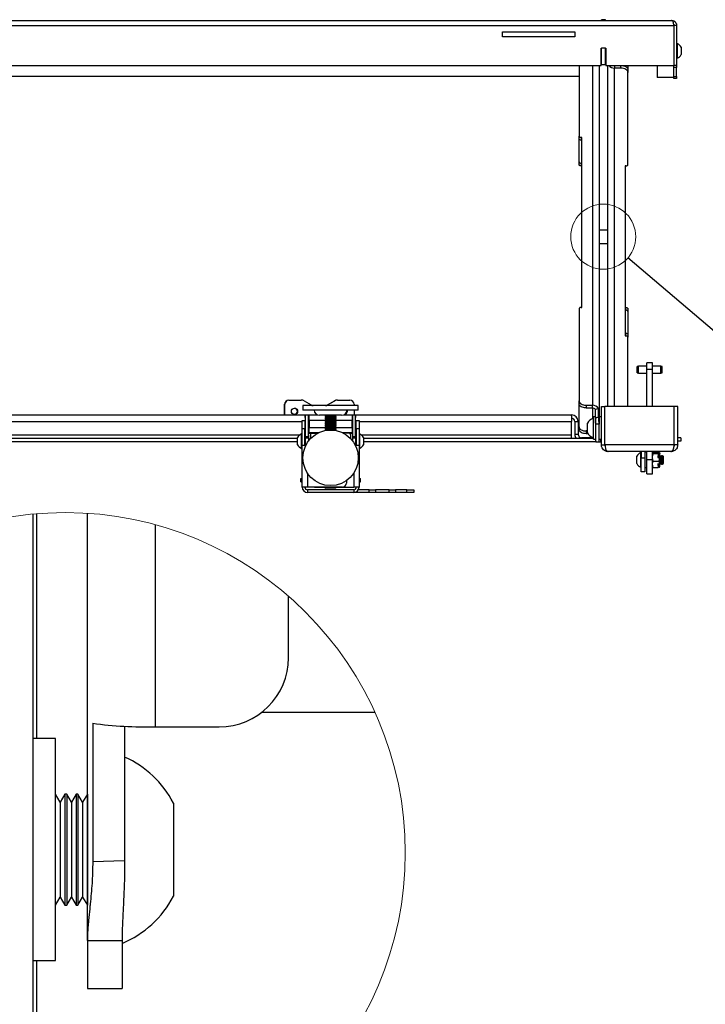
# Model space of a CAD drawing. Units: millimetres. Extents: x 5 to 292, y 5 to 205.
# Drawn here: x 54 to 103, y 45 to 116 of the extents above; entities that cross this region are included whole.
import ezdxf

# ---------------------------------------------------------------- set-up
doc = ezdxf.new("R2010")
doc.units = ezdxf.units.MM
doc.dimstyles.new('SLDDIMSTYLE2', dxfattribs={"dimtxt": 0.18, "dimasz": 3, "dimexe": 0, "dimexo": 0.0625, "dimgap": 0, "dimtad": 0, "dimtih": 1, "dimtoh": 1, "dimdec": 0, "dimrnd": 1e-09, "dimzin": 0, "dimdsep": 46, "dimtxsty": 'Standard', "dimblk1": 'NONE', "dimblk2": 'NONE', "dimsah": 1, "dimcen": 0.09, "dimadec": 0, "dimazin": 0, "dimtfac": 3, "dimtdec": 0, "dimtofl": 0, "dimtmove": 0, "dimatfit": 3, "dimldrblk": 'NONE', "dimfxl": 1, "dimfrac": 2, "dimtolj": 1, "dimtzin": 0, "dimarcsym": 0})

# ---------------------------------------------------------------- blocks, each defined once
blk = doc.blocks.new('_None')

msp = doc.modelspace()

# ---------------------------------------------------------------- linework, layer by layer
at = {"color": 7, "linetype": 'Continuous', "lineweight": 25}
for p, q in [((21.477, 115.856), (100.617, 115.856)), ((95.872, 115.906), (95.572, 115.906)), ((95.572, 115.856), (95.572, 115.906)), ((95.872, 115.856), (95.872, 115.906)), ((21.304, 115.476), (100.79, 115.476)), ((88.447, 114.681), (88.447, 115.031)), ((88.447, 115.031), (93.647, 115.031)), ((93.647, 115.031), (93.647, 114.681)), ((100.79, 115.476), (100.79, 112.606)), ((100.797, 115.581), (100.797, 115.476)), ((100.997, 115.476), (100.797, 115.476)), ((100.797, 115.476), (100.797, 112.606)), ((100.997, 115.476), (100.997, 112.606)), ((93.647, 114.681), (88.447, 114.681)), ((95.547, 113.856), (95.572, 113.856)), ((95.547, 112.606), (95.547, 113.856)), ((95.572, 112.656), (95.572, 113.856)), ((95.872, 113.856), (95.572, 113.856)), ((95.872, 112.656), (95.872, 113.856)), ((95.872, 113.856), (95.897, 113.856)), ((95.897, 113.856), (95.897, 112.606)), ((101.035, 114.181), (100.997, 114.181)), ((101.035, 114.181), (101.035, 113.131)), ((101.327, 113.918), (101.327, 113.393)), ((95.547, 113.364), (95.572, 113.356)), ((95.547, 113.272), (95.572, 113.272)), ((95.872, 113.256), (95.897, 113.256)), ((100.997, 113.131), (101.035, 113.131)), ((26.547, 112.606), (95.547, 112.606)), ((93.962, 112.606), (93.962, 107.516)), ((95.412, 112.606), (95.412, 86.763)), ((95.872, 112.656), (95.572, 112.656)), ((95.897, 112.606), (100.79, 112.606)), ((96.032, 88.032), (96.032, 112.606)), ((96.982, 112.416), (96.522, 112.416)), ((97.482, 112.606), (97.482, 112.307)), ((97.482, 112.307), (97.482, 112.109)), ((99.597, 112.606), (99.597, 111.731)), ((100.997, 112.606), (100.797, 112.606)), ((100.797, 112.459), (100.797, 112.606)), ((100.997, 112.459), (100.797, 112.459)), ((100.797, 111.802), (100.797, 112.459)), ((100.997, 112.606), (100.997, 112.459)), ((100.997, 111.802), (100.997, 112.459)), ((28.362, 111.83), (93.962, 111.83)), ((97.482, 105.461), (97.482, 112.109)), ((100.797, 111.731), (99.597, 111.731)), ((100.797, 111.802), (100.997, 111.802)), ((100.797, 111.656), (100.797, 111.802)), ((100.997, 111.656), (100.797, 111.656)), ((100.997, 111.802), (100.997, 111.656)), ((93.962, 107.318), (93.962, 107.516)), ((93.962, 105.659), (93.962, 107.318)), ((94.162, 107.424), (94.112, 107.424)), ((94.112, 107.424), (94.112, 107.226)), ((94.112, 107.226), (94.162, 107.226)), ((94.162, 95.169), (94.162, 107.424)), ((93.962, 105.461), (93.962, 105.659)), ((94.162, 105.567), (94.112, 105.567)), ((94.112, 105.567), (94.112, 105.369)), ((94.162, 105.369), (94.112, 105.369)), ((97.332, 105.369), (97.282, 105.369)), ((97.282, 105.369), (97.282, 93.114)), ((96.032, 100.749), (95.412, 100.749)), ((95.412, 99.789), (96.032, 99.789)), ((94.112, 95.169), (94.162, 95.169)), ((97.282, 95.169), (97.332, 95.169)), ((97.332, 94.971), (97.332, 95.169)), ((93.962, 95.077), (93.962, 88.428)), ((97.282, 94.971), (97.332, 94.971)), ((97.482, 95.077), (97.482, 94.879)), ((97.482, 94.879), (97.482, 93.22)), ((97.332, 93.312), (97.282, 93.312)), ((97.282, 93.114), (97.332, 93.114)), ((97.332, 93.114), (97.332, 93.312)), ((97.482, 93.22), (97.482, 93.022)), ((97.482, 88.032), (97.482, 93.022)), ((98.247, 90.932), (98.157, 90.907)), ((98.157, 90.457), (98.157, 90.907)), ((98.857, 90.932), (98.247, 90.932)), ((98.247, 90.432), (98.247, 90.932)), ((99.257, 91.183), (98.857, 91.183)), ((98.857, 90.689), (98.857, 91.183)), ((99.257, 90.689), (99.257, 91.183)), ((99.867, 90.932), (99.257, 90.932)), ((99.957, 90.907), (99.867, 90.932)), ((99.867, 90.432), (99.867, 90.932)), ((99.957, 90.457), (99.957, 90.907)), ((98.157, 90.457), (98.247, 90.432)), ((98.247, 90.432), (98.857, 90.432)), ((99.257, 90.689), (98.857, 90.689)), ((98.857, 88.032), (98.857, 90.689)), ((99.257, 88.032), (99.257, 90.689)), ((99.257, 90.432), (99.867, 90.432)), ((99.867, 90.432), (99.957, 90.457)), ((72.747, 88.189), (72.737, 88.189)), ((72.737, 87.432), (72.737, 88.189)), ((72.747, 87.432), (72.747, 88.189)), ((73.036, 88.489), (73.046, 88.489)), ((73.046, 88.489), (73.939, 88.489)), ((74.047, 88.092), (74.047, 87.767)), ((77.227, 88.092), (74.047, 88.092)), ((74.137, 88.436), (74.652, 88.142)), ((75.825, 88.142), (76.34, 88.436)), ((75.825, 88.142), (75.835, 88.142)), ((75.835, 88.142), (76.35, 88.436)), ((76.35, 88.436), (76.34, 88.436)), ((76.538, 88.489), (76.548, 88.489)), ((76.548, 88.489), (77.441, 88.489)), ((78.047, 88.092), (77.227, 88.092)), ((77.741, 88.189), (77.741, 88.092)), ((78.047, 87.767), (78.047, 88.092)), ((93.962, 88.231), (93.962, 88.428)), ((93.962, 86.571), (93.962, 88.231)), ((94.462, 88.122), (94.922, 88.122)), ((94.462, 88.122), (94.462, 87.924)), ((94.922, 87.924), (94.922, 88.122)), ((95.572, 85.272), (95.572, 88.032)), ((95.572, 88.032), (95.822, 88.032)), ((95.822, 85.272), (95.822, 88.032)), ((95.829, 85.272), (95.829, 88.032)), ((100.815, 88.032), (95.829, 88.032)), ((100.815, 85.272), (100.815, 88.032)), ((101.072, 88.032), (100.822, 88.032)), ((100.822, 85.272), (100.822, 88.032)), ((101.072, 85.272), (101.072, 88.032)), ((47.867, 87.432), (74.227, 87.432)), ((77.227, 87.767), (74.047, 87.767)), ((74.227, 87.232), (74.227, 87.432)), ((74.227, 87.432), (74.247, 87.432)), ((74.247, 87.432), (74.447, 87.432)), ((74.247, 87.416), (74.247, 87.432)), ((74.447, 87.416), (74.247, 87.416)), ((74.247, 85.861), (74.247, 87.416)), ((74.447, 87.432), (74.497, 87.432)), ((74.447, 87.432), (74.447, 87.416)), ((74.447, 85.861), (74.447, 87.416)), ((74.497, 87.432), (75.097, 87.432)), ((74.497, 87.052), (74.497, 87.432)), ((76.847, 87.402), (75.247, 87.402)), ((75.647, 87.402), (75.647, 87.39)), ((75.647, 87.39), (75.716, 87.342)), ((76.283, 87.39), (75.647, 87.39)), ((75.716, 87.342), (75.647, 87.294)), ((75.647, 87.294), (75.647, 87.265)), ((76.283, 87.294), (75.647, 87.294)), ((76.243, 87.342), (75.716, 87.342)), ((76.378, 87.342), (76.243, 87.342)), ((76.447, 87.39), (76.283, 87.39)), ((76.447, 87.294), (76.283, 87.294)), ((76.378, 87.342), (76.447, 87.39)), ((76.447, 87.294), (76.378, 87.342)), ((76.447, 87.39), (76.447, 87.402)), ((76.447, 87.265), (76.447, 87.294)), ((76.997, 87.432), (77.597, 87.432)), ((78.047, 87.767), (77.227, 87.767)), ((77.597, 87.432), (77.597, 87.052)), ((77.597, 87.432), (77.647, 87.432)), ((77.647, 87.432), (77.847, 87.432)), ((77.647, 87.416), (77.647, 87.432)), ((77.847, 87.416), (77.647, 87.416)), ((77.647, 85.861), (77.647, 87.416)), ((77.741, 87.767), (77.741, 87.432)), ((77.847, 87.432), (77.867, 87.432)), ((77.847, 87.432), (77.847, 87.416)), ((77.847, 85.861), (77.847, 87.416)), ((77.867, 87.432), (93.407, 87.432)), ((77.867, 87.232), (77.867, 87.432)), ((93.407, 87.369), (93.407, 87.432)), ((93.407, 87.369), (93.407, 86.942)), ((94.462, 87.924), (94.922, 87.924)), ((95.143, 87.282), (95.002, 87.282)), ((95.002, 85.682), (95.002, 87.282)), ((95.374, 87.885), (95.143, 87.808)), ((95.143, 87.196), (95.143, 87.808)), ((95.162, 86.767), (95.162, 87.282)), ((95.374, 87.272), (95.374, 87.885)), ((95.572, 87.282), (95.412, 87.282)), ((95.829, 87.282), (95.822, 87.282)), ((73.997, 87.032), (74.197, 87.032)), ((73.997, 86.414), (73.997, 87.032)), ((74.197, 87.032), (74.197, 86.414)), ((74.227, 87.232), (74.247, 87.232)), ((74.447, 87.232), (74.497, 87.232)), ((74.497, 87.052), (74.497, 86.512)), ((75.647, 87.265), (75.716, 87.217)), ((76.283, 87.265), (75.647, 87.265)), ((75.716, 87.217), (75.647, 87.169)), ((75.647, 87.169), (75.647, 87.14)), ((76.283, 87.169), (75.647, 87.169)), ((75.647, 87.14), (75.716, 87.092)), ((76.283, 87.14), (75.647, 87.14)), ((75.716, 87.092), (75.647, 87.044)), ((75.647, 87.044), (75.647, 87.015)), ((76.283, 87.044), (75.647, 87.044)), ((75.647, 87.015), (75.716, 86.967)), ((76.283, 87.015), (75.647, 87.015)), ((75.716, 86.967), (75.647, 86.919)), ((75.647, 86.919), (75.647, 86.89)), ((76.283, 86.919), (75.647, 86.919)), ((75.647, 86.89), (75.716, 86.842)), ((76.283, 86.89), (75.647, 86.89)), ((75.716, 86.842), (75.647, 86.794)), ((75.647, 86.794), (75.647, 86.765)), ((76.283, 86.794), (75.647, 86.794)), ((75.647, 86.765), (75.716, 86.717)), ((76.283, 86.765), (75.647, 86.765)), ((75.716, 86.717), (75.647, 86.669)), ((75.647, 86.669), (75.647, 86.64)), ((76.283, 86.669), (75.647, 86.669)), ((75.647, 86.64), (75.716, 86.592)), ((76.283, 86.64), (75.647, 86.64)), ((75.716, 86.592), (75.647, 86.544)), ((76.243, 87.217), (75.716, 87.217)), ((76.243, 87.092), (75.716, 87.092)), ((76.243, 86.967), (75.716, 86.967)), ((76.243, 86.842), (75.716, 86.842)), ((76.243, 86.717), (75.716, 86.717)), ((76.243, 86.592), (75.716, 86.592)), ((76.378, 87.217), (76.243, 87.217)), ((76.378, 87.092), (76.243, 87.092)), ((76.378, 86.967), (76.243, 86.967)), ((76.378, 86.842), (76.243, 86.842)), ((76.378, 86.717), (76.243, 86.717)), ((76.378, 86.592), (76.243, 86.592)), ((76.447, 87.265), (76.283, 87.265)), ((76.447, 87.169), (76.283, 87.169)), ((76.447, 87.14), (76.283, 87.14)), ((76.447, 87.044), (76.283, 87.044)), ((76.447, 87.015), (76.283, 87.015)), ((76.447, 86.919), (76.283, 86.919)), ((76.447, 86.89), (76.283, 86.89)), ((76.447, 86.794), (76.283, 86.794)), ((76.447, 86.765), (76.283, 86.765)), ((76.447, 86.669), (76.283, 86.669)), ((76.447, 86.64), (76.283, 86.64)), ((76.378, 87.217), (76.447, 87.265)), ((76.447, 87.169), (76.378, 87.217)), ((76.378, 87.092), (76.447, 87.14)), ((76.447, 87.044), (76.378, 87.092)), ((76.378, 86.967), (76.447, 87.015)), ((76.447, 86.919), (76.378, 86.967)), ((76.378, 86.842), (76.447, 86.89)), ((76.447, 86.794), (76.378, 86.842)), ((76.378, 86.717), (76.447, 86.765)), ((76.447, 86.669), (76.378, 86.717)), ((76.378, 86.592), (76.447, 86.64)), ((76.447, 86.544), (76.378, 86.592)), ((76.447, 87.14), (76.447, 87.169)), ((76.447, 87.015), (76.447, 87.044)), ((76.447, 86.89), (76.447, 86.919)), ((76.447, 86.765), (76.447, 86.794)), ((76.447, 86.64), (76.447, 86.669)), ((77.597, 87.232), (77.647, 87.232)), ((77.597, 86.512), (77.597, 87.052)), ((77.847, 87.232), (77.867, 87.232)), ((77.897, 87.032), (78.097, 87.032)), ((77.897, 86.414), (77.897, 87.032)), ((78.097, 87.032), (78.097, 86.414)), ((93.407, 85.972), (93.407, 86.942)), ((93.647, 86.942), (93.897, 86.942)), ((93.647, 86.942), (93.647, 86.022)), ((93.897, 86.942), (93.897, 86.022)), ((93.962, 86.374), (93.962, 86.571)), ((94.562, 86.146), (94.562, 86.818)), ((95.374, 87.272), (95.143, 87.196)), ((95.182, 86.882), (95.162, 86.882)), ((95.162, 85.482), (95.162, 86.763)), ((95.412, 86.763), (95.162, 86.763)), ((95.412, 85.482), (95.412, 86.763)), ((73.997, 86.057), (73.959, 86.057)), ((73.959, 85.007), (73.959, 86.057)), ((74.197, 86.414), (73.997, 86.414)), ((73.997, 85.232), (73.997, 86.414)), ((74.197, 85.232), (74.197, 86.414)), ((74.227, 86.332), (74.227, 86.132)), ((74.247, 86.332), (74.227, 86.332)), ((74.247, 86.132), (74.227, 86.132)), ((74.247, 85.861), (74.447, 85.861)), ((74.247, 85.782), (74.247, 85.861)), ((74.497, 86.332), (74.447, 86.332)), ((74.497, 86.132), (74.447, 86.132)), ((74.607, 86.082), (74.447, 86.082)), ((74.447, 85.861), (74.447, 85.782)), ((74.477, 86.131), (74.477, 86.082)), ((74.477, 86.131), (74.96, 86.131)), ((74.497, 86.132), (74.497, 86.512)), ((75.175, 86.132), (74.497, 86.132)), ((74.607, 86.082), (74.607, 85.72)), ((74.629, 86.071), (74.607, 86.032)), ((74.652, 85.747), (74.607, 85.925)), ((74.652, 86.103), (75.024, 86.103)), ((74.96, 86.131), (75.173, 86.131)), ((75.024, 86.103), (75.011, 86.042)), ((75.051, 86.066), (75.024, 86.103)), ((75.07, 86.077), (75.076, 86.103)), ((75.076, 86.103), (75.082, 86.103)), ((75.647, 86.544), (75.647, 86.515)), ((76.283, 86.544), (75.647, 86.544)), ((75.647, 86.515), (75.716, 86.467)), ((76.283, 86.515), (75.647, 86.515)), ((75.716, 86.467), (75.647, 86.419)), ((75.647, 86.419), (75.647, 86.39)), ((76.283, 86.419), (75.647, 86.419)), ((75.647, 86.39), (75.716, 86.342)), ((76.283, 86.39), (75.647, 86.39)), ((75.716, 86.342), (75.647, 86.294)), ((75.647, 86.294), (75.647, 86.292)), ((75.657, 86.294), (75.647, 86.294)), ((76.243, 86.467), (75.716, 86.467)), ((76.243, 86.342), (75.716, 86.342)), ((76.378, 86.467), (76.243, 86.467)), ((76.378, 86.342), (76.243, 86.342)), ((76.447, 86.544), (76.283, 86.544)), ((76.447, 86.515), (76.283, 86.515)), ((76.447, 86.419), (76.283, 86.419)), ((76.447, 86.39), (76.283, 86.39)), ((76.378, 86.467), (76.447, 86.515)), ((76.447, 86.419), (76.378, 86.467)), ((76.378, 86.342), (76.447, 86.39)), ((76.447, 86.294), (76.378, 86.342)), ((76.447, 86.294), (76.437, 86.294)), ((76.447, 86.515), (76.447, 86.544)), ((76.447, 86.39), (76.447, 86.419)), ((76.447, 86.292), (76.447, 86.294)), ((77.597, 86.132), (76.919, 86.132)), ((76.921, 86.131), (77.617, 86.131)), ((77.019, 86.103), (77.012, 86.103)), ((77.019, 86.103), (77.024, 86.077)), ((77.043, 86.066), (77.07, 86.103)), ((77.084, 86.042), (77.07, 86.103)), ((77.442, 86.103), (77.07, 86.103)), ((77.442, 86.103), (77.487, 85.925)), ((77.487, 86.032), (77.465, 86.071)), ((77.647, 86.082), (77.487, 86.082)), ((77.487, 86.082), (77.487, 85.72)), ((77.597, 86.512), (77.597, 86.132)), ((77.647, 86.332), (77.597, 86.332)), ((77.647, 86.132), (77.597, 86.132)), ((77.617, 86.082), (77.617, 86.131)), ((77.647, 85.861), (77.847, 85.861)), ((77.647, 85.782), (77.647, 85.861)), ((77.867, 86.332), (77.847, 86.332)), ((77.867, 86.132), (77.847, 86.132)), ((77.847, 85.861), (77.847, 85.782)), ((77.867, 86.332), (77.867, 86.132)), ((78.097, 86.414), (77.897, 86.414)), ((77.897, 86.414), (77.897, 85.232)), ((78.097, 86.414), (78.097, 85.232)), ((78.135, 86.057), (78.097, 86.057)), ((78.135, 86.057), (78.135, 85.007)), ((93.407, 85.732), (93.407, 85.972)), ((93.897, 86.022), (93.647, 86.022)), ((94.562, 86.265), (94.462, 86.265)), ((94.462, 86.265), (94.462, 86.067)), ((94.609, 86.067), (94.462, 86.067)), ((73.667, 85.732), (48.427, 85.732)), ((73.667, 85.482), (48.427, 85.482)), ((73.667, 85.269), (73.667, 85.794)), ((73.997, 82.217), (73.997, 85.232)), ((73.997, 85.232), (74.258, 85.232)), ((74.236, 85.832), (74.197, 85.776)), ((74.197, 85.287), (74.236, 85.232)), ((74.247, 85.832), (74.236, 85.832)), ((74.236, 85.232), (74.236, 85.832)), ((74.247, 85.782), (74.447, 85.782)), ((74.247, 85.232), (74.247, 85.782)), ((74.447, 85.782), (74.447, 85.532)), ((77.647, 85.782), (77.847, 85.782)), ((77.647, 85.532), (77.647, 85.782)), ((77.836, 85.232), (78.097, 85.232)), ((77.858, 85.832), (77.847, 85.832)), ((77.847, 85.782), (77.847, 85.232)), ((77.897, 85.776), (77.858, 85.832)), ((77.858, 85.832), (77.858, 85.232)), ((77.858, 85.232), (77.897, 85.287)), ((78.097, 85.232), (78.097, 82.212)), ((78.427, 85.794), (78.427, 85.269)), ((95.002, 85.732), (78.427, 85.732)), ((95.162, 85.482), (78.427, 85.482)), ((94.137, 85.782), (94.137, 85.732)), ((95.002, 85.782), (94.137, 85.782)), ((95.002, 85.682), (95.162, 85.682)), ((95.162, 85.482), (95.412, 85.482)), ((95.412, 85.682), (95.572, 85.682)), ((95.412, 85.482), (95.507, 85.482)), ((95.507, 85.682), (95.507, 85.482)), ((95.537, 85.532), (95.507, 85.532)), ((95.537, 85.682), (95.537, 85.532)), ((95.572, 85.532), (95.537, 85.532)), ((95.572, 85.272), (95.822, 85.272)), ((95.822, 85.682), (95.829, 85.682)), ((95.829, 85.532), (95.822, 85.532)), ((100.815, 85.272), (95.829, 85.272)), ((100.822, 85.782), (100.815, 85.782)), ((100.822, 85.532), (100.815, 85.532)), ((101.072, 85.272), (100.822, 85.272)), ((101.297, 85.782), (101.072, 85.782)), ((101.297, 85.532), (101.072, 85.532)), ((101.297, 85.782), (101.297, 85.532)), ((73.959, 85.007), (73.997, 85.007)), ((78.097, 85.007), (78.135, 85.007)), ((100.582, 84.782), (96.062, 84.782)), ((98.117, 83.919), (98.117, 84.444)), ((98.447, 84.707), (98.409, 84.707)), ((98.409, 83.657), (98.409, 84.707)), ((98.447, 84.782), (98.447, 84.332)), ((98.697, 84.782), (98.697, 84.332)), ((98.857, 84.732), (98.697, 84.732)), ((98.857, 84.194), (98.857, 84.782)), ((99.257, 84.194), (99.257, 84.782)), ((99.302, 84.718), (99.257, 84.491)), ((99.26, 84.687), (99.257, 84.682)), ((99.302, 84.718), (99.674, 84.718)), ((99.302, 84.636), (99.674, 84.636)), ((99.674, 84.636), (99.632, 84.348)), ((99.751, 84.677), (99.674, 84.718)), ((99.674, 84.636), (99.751, 84.677)), ((99.681, 84.324), (99.726, 84.636)), ((99.726, 84.718), (99.721, 84.693)), ((99.726, 84.718), (99.767, 84.696)), ((99.726, 84.718), (99.732, 84.718)), ((99.767, 84.658), (99.726, 84.636)), ((99.726, 84.636), (99.732, 84.636)), ((99.767, 84.696), (99.732, 84.718)), ((99.751, 84.677), (99.751, 84.649)), ((99.777, 84.681), (99.777, 84.654)), ((99.777, 84.368), (99.777, 84.654)), ((99.786, 84.482), (99.777, 84.469)), ((99.808, 84.482), (99.786, 84.482)), ((99.786, 83.882), (99.786, 84.482)), ((99.847, 84.426), (99.808, 84.482)), ((99.808, 83.882), (99.808, 84.482)), ((99.886, 84.482), (99.847, 84.426)), ((99.908, 84.482), (99.886, 84.482)), ((99.886, 83.882), (99.886, 84.482)), ((99.947, 84.426), (99.908, 84.482)), ((99.908, 83.882), (99.908, 84.482)), ((99.986, 84.482), (99.947, 84.426)), ((99.992, 84.482), (99.986, 84.482)), ((99.986, 83.882), (99.986, 84.482)), ((100.047, 84.426), (99.992, 84.482)), ((99.992, 83.882), (99.992, 84.482)), ((98.447, 84.332), (98.697, 84.332)), ((98.447, 83.332), (98.447, 84.332)), ((98.697, 84.332), (98.697, 83.332)), ((99.257, 84.194), (98.857, 84.194)), ((98.857, 83.182), (98.857, 84.194)), ((99.257, 83.182), (99.257, 84.194)), ((99.302, 83.646), (99.257, 83.873)), ((99.302, 84.1), (99.732, 84.1)), ((99.632, 84.348), (99.681, 84.324)), ((99.681, 83.91), (99.632, 83.889)), ((99.632, 83.889), (99.674, 83.646)), ((99.726, 83.646), (99.681, 83.91)), ((99.732, 83.646), (99.777, 83.873)), ((99.777, 83.873), (99.777, 84.368)), ((99.777, 83.895), (99.786, 83.882)), ((99.777, 83.683), (99.777, 83.873)), ((99.786, 83.882), (99.808, 83.882)), ((99.808, 83.882), (99.847, 83.937)), ((99.847, 83.937), (99.847, 84.426)), ((99.847, 83.937), (99.886, 83.882)), ((99.886, 83.882), (99.908, 83.882)), ((99.908, 83.882), (99.947, 83.937)), ((99.947, 83.937), (99.947, 84.426)), ((99.947, 83.937), (99.986, 83.882)), ((99.986, 83.882), (99.992, 83.882)), ((99.992, 83.882), (100.047, 83.937)), ((100.047, 83.937), (100.047, 84.426)), ((98.409, 83.657), (98.447, 83.657)), ((98.697, 83.332), (98.447, 83.332)), ((98.697, 83.632), (98.857, 83.632)), ((98.857, 83.182), (99.257, 83.182)), ((99.257, 83.682), (99.26, 83.677)), ((99.302, 83.646), (99.674, 83.646)), ((99.674, 83.646), (99.721, 83.671)), ((99.726, 83.646), (99.732, 83.646)), ((73.897, 82.592), (73.897, 82.842)), ((73.897, 82.842), (73.997, 82.842)), ((73.897, 82.592), (73.997, 82.592)), ((77.197, 82.696), (77.197, 82.517)), ((78.097, 82.842), (78.197, 82.842)), ((78.097, 82.592), (78.197, 82.592)), ((78.197, 82.592), (78.197, 82.842)), ((74.377, 82.217), (73.997, 82.217)), ((73.997, 82.212), (73.997, 82.217)), ((74.197, 82.212), (73.997, 82.212)), ((74.197, 82.212), (74.197, 82.217)), ((76.897, 82.217), (74.377, 82.217)), ((74.377, 82.032), (74.377, 81.832)), ((77.717, 82.032), (74.377, 82.032)), ((77.717, 81.832), (74.377, 81.832)), ((74.897, 82.217), (74.897, 82.212)), ((74.897, 82.212), (77.717, 82.212)), ((75.765, 82.152), (75.697, 82.152)), ((76.397, 82.152), (75.765, 82.152)), ((78.052, 82.212), (77.717, 82.212)), ((77.717, 82.032), (77.717, 81.832)), ((78.832, 81.832), (77.717, 81.832)), ((78.052, 82.212), (78.097, 82.212)), ((78.832, 82.032), (78.052, 82.032)), ((78.832, 81.832), (78.832, 82.032)), ((78.832, 82.032), (79.286, 82.032)), ((79.286, 81.832), (78.832, 81.832)), ((79.286, 82.032), (79.286, 81.832)), ((80.275, 82.032), (79.286, 82.032)), ((80.275, 81.832), (79.286, 81.832)), ((80.275, 81.832), (80.275, 82.032)), ((80.275, 82.032), (80.729, 82.032)), ((80.729, 81.832), (80.275, 81.832)), ((80.729, 82.032), (80.729, 81.832)), ((81.547, 82.032), (80.729, 82.032)), ((81.547, 81.832), (80.729, 81.832)), ((81.547, 81.832), (81.547, 82.032)), ((81.547, 82.032), (82.047, 82.032)), ((82.047, 81.832), (81.547, 81.832)), ((82.047, 82.032), (82.047, 81.832)), ((54.615, 31.46), (54.615, 80.275)), ((54.865, 64.095), (54.865, 80.297)), ((58.516, 49.551), (58.516, 80.331)), ((63.415, 64.945), (63.415, 79.506)), ((73.015, 69.927), (73.015, 74.356)), ((71.101, 66.007), (79.236, 66.007)), ((58.899, 65.198), (58.899, 55.234)), ((61.203, 64.989), (61.203, 55.315)), ((63.415, 64.945), (68.016, 64.945)), ((56.215, 64.095), (54.615, 64.095)), ((56.215, 56.095), (56.215, 64.095)), ((56.552, 59.509), (56.215, 60.091)), ((56.89, 60.095), (56.552, 59.509)), ((57.025, 60.095), (56.89, 60.095)), ((56.89, 60.095), (56.89, 52.095)), ((57.363, 59.509), (57.025, 60.095)), ((57.025, 60.095), (57.025, 52.095)), ((57.702, 60.095), (57.363, 59.509)), ((57.837, 60.095), (57.702, 60.095)), ((57.702, 60.095), (57.702, 52.095)), ((58.175, 59.509), (57.837, 60.095)), ((57.837, 60.095), (57.837, 52.095)), ((58.513, 60.095), (58.175, 59.509)), ((58.516, 60.095), (58.513, 60.095)), ((58.513, 60.095), (58.513, 52.095)), ((56.552, 59.509), (56.552, 52.681)), ((57.363, 59.509), (57.363, 52.681)), ((58.175, 59.509), (58.175, 52.681)), ((64.715, 59.455), (64.715, 52.735)), ((56.215, 48.095), (56.215, 56.095)), ((58.899, 55.234), (61.203, 55.315)), ((56.215, 52.099), (56.552, 52.681)), ((56.552, 52.681), (56.89, 52.095)), ((57.025, 52.095), (57.363, 52.681)), ((57.363, 52.681), (57.702, 52.095)), ((57.837, 52.095), (58.175, 52.681)), ((58.175, 52.681), (58.513, 52.095)), ((56.89, 52.095), (57.025, 52.095)), ((57.702, 52.095), (57.837, 52.095)), ((58.513, 52.095), (58.516, 52.095)), ((58.516, 49.551), (61.016, 49.551)), ((58.516, 49.551), (58.516, 46.078)), ((61.016, 49.551), (61.016, 46.078)), ((54.615, 48.095), (56.215, 48.095)), ((54.865, 35.471), (54.865, 48.095)), ((58.516, 46.078), (61.016, 46.078))]:
    msp.add_line(p, q, dxfattribs=at)
at = {"color": 8, "linetype": 'Continuous', "lineweight": 25}
for p, q in [((94.922, 112.606), (94.922, 88.122)), ((96.522, 112.606), (96.522, 112.416)), ((96.522, 88.032), (96.522, 112.416)), ((96.982, 112.416), (96.982, 112.606)), ((94.922, 87.924), (94.922, 87.153)), ((48.097, 86.942), (73.997, 86.942)), ((74.197, 86.942), (74.247, 86.942)), ((74.447, 86.942), (74.497, 86.942)), ((74.497, 87.052), (75.659, 87.052)), ((76.435, 87.052), (77.597, 87.052)), ((77.597, 86.942), (77.647, 86.942)), ((77.847, 86.942), (77.897, 86.942)), ((78.097, 86.942), (93.407, 86.942)), ((73.813, 85.972), (48.281, 85.972)), ((74.247, 85.972), (74.197, 85.972)), ((74.497, 86.512), (75.652, 86.512)), ((76.442, 86.512), (77.597, 86.512)), ((77.897, 85.972), (77.847, 85.972)), ((93.407, 85.972), (78.281, 85.972)), ((74.377, 83.231), (74.377, 82.217)), ((77.717, 83.231), (77.717, 82.212))]:
    msp.add_line(p, q, dxfattribs=at)
at = {"color": 7, "linetype": 'Continuous', "lineweight": 25, "flags": 128}
for points in [[(97.482, 112.109), (97.473, 112.169), (97.444, 112.227), (97.398, 112.28), (97.336, 112.326), (97.26, 112.364), (97.173, 112.392), (97.08, 112.41), (96.982, 112.416)], [(97.092, 112.606), (97.173, 112.59), (97.26, 112.562), (97.336, 112.524), (97.398, 112.477), (97.444, 112.424), (97.473, 112.367), (97.482, 112.307)], [(93.962, 107.516), (93.965, 107.498), (93.974, 107.481), (93.987, 107.465), (94.006, 107.451), (94.029, 107.439), (94.055, 107.431), (94.083, 107.426), (94.112, 107.424)], [(94.112, 107.226), (94.083, 107.228), (94.055, 107.233), (94.029, 107.242), (94.006, 107.253), (93.987, 107.267), (93.974, 107.283), (93.965, 107.3), (93.962, 107.318)], [(93.962, 105.659), (93.965, 105.641), (93.974, 105.623), (93.987, 105.608), (94.006, 105.594), (94.029, 105.582), (94.055, 105.574), (94.083, 105.568), (94.112, 105.567)], [(94.112, 105.369), (94.083, 105.371), (94.055, 105.376), (94.029, 105.385), (94.006, 105.396), (93.987, 105.41), (93.974, 105.426), (93.965, 105.443), (93.962, 105.461)], [(97.332, 105.369), (97.361, 105.371), (97.39, 105.376), (97.415, 105.385), (97.438, 105.396), (97.457, 105.41), (97.471, 105.426), (97.479, 105.443), (97.482, 105.461)], [(94.112, 95.169), (94.083, 95.167), (94.055, 95.162), (94.029, 95.153), (94.006, 95.142), (93.987, 95.128), (93.974, 95.112), (93.965, 95.095), (93.962, 95.077)], [(97.332, 95.169), (97.361, 95.167), (97.39, 95.162), (97.415, 95.153), (97.438, 95.142), (97.457, 95.128), (97.471, 95.112), (97.479, 95.095), (97.482, 95.077)], [(97.482, 94.879), (97.479, 94.897), (97.471, 94.914), (97.457, 94.93), (97.438, 94.944), (97.415, 94.956), (97.39, 94.964), (97.361, 94.969), (97.332, 94.971)], [(97.332, 93.312), (97.361, 93.31), (97.39, 93.305), (97.415, 93.296), (97.438, 93.285), (97.457, 93.271), (97.471, 93.255), (97.479, 93.238), (97.482, 93.22)], [(97.482, 93.022), (97.479, 93.04), (97.471, 93.057), (97.457, 93.073), (97.438, 93.087), (97.415, 93.099), (97.39, 93.107), (97.361, 93.112), (97.332, 93.114)], [(93.962, 88.428), (93.972, 88.369), (94, 88.311), (94.046, 88.258), (94.109, 88.212), (94.184, 88.174), (94.271, 88.145), (94.365, 88.128), (94.462, 88.122)], [(94.462, 87.924), (94.365, 87.93), (94.271, 87.948), (94.184, 87.976), (94.109, 88.014), (94.046, 88.061), (94, 88.114), (93.972, 88.171), (93.962, 88.231)], [(93.962, 86.571), (93.972, 86.512), (94, 86.454), (94.046, 86.401), (94.109, 86.355), (94.184, 86.317), (94.271, 86.288), (94.365, 86.271), (94.462, 86.265)], [(94.462, 86.067), (94.365, 86.073), (94.271, 86.091), (94.184, 86.119), (94.109, 86.157), (94.046, 86.203), (94, 86.256), (93.972, 86.314), (93.962, 86.374)], [(75.602, 82.212), (75.639, 82.187), (75.697, 82.152)], [(76.397, 82.152), (76.456, 82.187), (76.492, 82.212)]]:
    msp.add_lwpolyline(points, dxfattribs=at)
at = {"color": 7, "linetype": 'Continuous', "lineweight": 18}
for centre, radius in [((95.706, 100.269), 2.344), ((56.916, 55.871), 24.516)]:
    msp.add_circle(centre, radius, dxfattribs=at)
at = {"color": 7, "linetype": 'Continuous', "lineweight": 25}
for centre, radius in [((73.446, 87.689), 0.225), ((76.047, 84.332), 2)]:
    msp.add_circle(centre, radius, dxfattribs=at)
for centre, radius, start, end in [((100.827, 113.656), 0.565, 27.70087, 68.38979), ((100.827, 113.656), 0.565, 291.61021, 332.29913), ((96.502, 112.935), 0.52, 219.3011, 272.17154), ((73.037, 88.189), 0.3, 90.03543, 180.03539), ((73.047, 88.189), 0.3, 90.03543, 180.03539), ((73.939, 88.09), 0.399, 60.22184, 89.99812), ((74.85, 88.488), 0.399, 240.22281, 263.15132), ((75.627, 88.488), 0.399, 276.84868, 299.77719), ((75.637, 88.488), 0.399, 276.84816, 299.77771), ((76.538, 88.09), 0.399, 90.00188, 119.77816), ((76.548, 88.09), 0.399, 90.00188, 119.77816), ((77.441, 88.189), 0.3, 359.96461, 89.96457), ((94.945, 87.618), 0.505, 31.97401, 92.63533), ((73.436, 87.689), 0.225, 271.32402, 88.67598), ((75.247, 87.792), 0.39, 183.67533, 270), ((76.847, 87.792), 0.39, 270, 356.32467), ((77.041, 87.689), 0.225, 274.65764, 20.25725), ((77.031, 87.689), 0.225, 277.70895, 20.25553), ((93.407, 86.942), 0.49, 0, 90), ((94.934, 87.677), 0.247, 31.97401, 92.63533), ((93.407, 86.942), 0.24, 0, 90), ((95.211, 86.482), 0.73, 106.58859, 152.61146), ((74.167, 85.532), 0.565, 111.61021, 152.29913), ((74.947, 86.601), 0.664, 224.93898, 225.06102), ((77.147, 86.601), 0.664, 314.93898, 315.06102), ((77.927, 85.532), 0.565, 27.70087, 68.38979), ((94.137, 86.022), 0.49, 180, 216.28746), ((94.137, 86.022), 0.24, 180, 270), ((95.211, 86.482), 0.73, 207.38854, 253.41141), ((74.167, 85.532), 0.565, 207.70087, 248.38979), ((77.927, 85.532), 0.565, 291.61021, 332.29913), ((98.617, 84.182), 0.565, 111.61021, 152.29913), ((98.617, 84.182), 0.565, 207.70087, 248.38979), ((76.897, 82.517), 0.3, 270, 0), ((74.377, 82.212), 0.38, 180, 270), ((74.377, 82.212), 0.18, 180, 270), ((77.717, 82.212), 0.38, 270, 0), ((77.717, 82.212), 0.18, 270, 0), ((68.024, 69.936), 4.991, 269.8976, 359.89747), ((62.801, 94.384), 29.445, 262.38414, 271.19522), ((58.23, 56.095), 7.304, 27.38887, 65.98058), ((58.23, 56.095), 7.304, 292.41655, 332.61132)]:
    msp.add_arc(centre, radius, start, end, dxfattribs=at)
for centre, major_axis, start_param, end_param in [((99.731, 84.22), (-0.027, 0.515), 5.804235, 5.873596), ((99.731, 84.144), (0.027, 0.515), 6.157783, 6.227143), ((99.731, 84.144), (0.027, 0.515), 3.551182, 3.620542)]:
    msp.add_ellipse(centre, major_axis=major_axis, ratio=0.296997, start_param=start_param, end_param=end_param, dxfattribs=at)
for points, knots in [([(100.79, 115.476), (100.789, 115.504), (100.786, 115.558), (100.775, 115.634), (100.76, 115.699), (100.735, 115.767), (100.699, 115.817), (100.657, 115.85), (100.631, 115.854), (100.617, 115.856)], [0, 0, 0, 0, 0.133751, 0.261327, 0.383309, 0.500363, 0.707722, 0.843291, 1, 1, 1, 1]), ([(100.617, 115.856), (100.629, 115.856), (100.652, 115.855), (100.686, 115.85), (100.714, 115.844), (100.737, 115.837), (100.76, 115.828), (100.792, 115.814), (100.833, 115.79), (100.871, 115.76), (100.904, 115.727), (100.933, 115.69), (100.956, 115.65), (100.971, 115.614), (100.981, 115.585), (100.989, 115.555), (100.994, 115.526), (100.997, 115.5), (100.997, 115.484), (100.997, 115.476)], [0, 0, 0, 0, 0.060709, 0.121418, 0.182128, 0.214657, 0.247253, 0.30758, 0.39801, 0.493345, 0.549636, 0.634003, 0.723775, 0.773069, 0.822363, 0.871657, 0.924622, 0.962233, 1, 1, 1, 1]), ([(100.787, 115.53), (100.79, 115.522), (100.796, 115.505), (100.797, 115.486), (100.797, 115.476)], [0, 0, 0, 0, 0.464839, 1, 1, 1, 1]), ([(95.162, 86.763), (95.16, 86.828), (95.156, 86.941), (95.145, 87.083), (95.144, 87.158), (95.143, 87.196)], [0, 0, 0, 0, 0.4039544, 0.7006384, 1, 1, 1, 1]), ([(95.412, 86.763), (95.41, 86.812), (95.407, 86.911), (95.391, 87.045), (95.377, 87.169), (95.375, 87.238), (95.374, 87.272)], [0, 0, 0, 0, 0.248522, 0.496819, 0.745059, 1, 1, 1, 1]), ([(74.607, 85.925), (74.607, 85.929), (74.607, 85.94), (74.609, 85.958), (74.611, 85.979), (74.617, 86.007), (74.624, 86.035), (74.634, 86.062), (74.642, 86.083), (74.649, 86.097), (74.652, 86.103)], [0, 0, 0, 0, 0.070022, 0.184831, 0.299638, 0.414444, 0.647861, 0.764906, 0.881949, 1, 1, 1, 1]), ([(74.629, 86.069), (74.632, 86.074), (74.637, 86.084), (74.646, 86.095), (74.651, 86.102), (74.652, 86.103)], [0, 0, 0, 0, 0.434911, 0.858569, 1, 1, 1, 1]), ([(77.466, 86.069), (77.461, 86.076), (77.454, 86.088), (77.446, 86.099), (77.442, 86.103)], [0, 0, 0, 0, 0.647255, 1, 1, 1, 1]), ([(77.487, 85.925), (77.487, 85.921), (77.487, 85.913), (77.486, 85.895), (77.483, 85.867), (77.475, 85.832), (77.465, 85.801), (77.456, 85.777), (77.449, 85.76), (77.444, 85.75), (77.442, 85.747)], [0, 0, 0, 0, 0.070023, 0.127421, 0.29996, 0.531475, 0.706427, 0.823736, 0.941229, 1, 1, 1, 1]), ([(95.146, 85.682), (95.146, 85.676), (95.147, 85.659), (95.149, 85.627), (95.152, 85.596), (95.155, 85.568), (95.157, 85.549), (95.159, 85.53), (95.161, 85.513), (95.162, 85.497), (95.162, 85.487), (95.162, 85.482)], [0, 0, 0, 0, 0.071341, 0.205804, 0.403015, 0.501743, 0.600592, 0.700203, 0.799898, 0.899887, 1, 1, 1, 1]), ([(96.062, 84.782), (96.023, 84.785), (95.95, 84.79), (95.834, 84.833), (95.717, 84.911), (95.627, 85.032), (95.58, 85.158), (95.575, 85.233), (95.572, 85.272)], [0, 0, 0, 0, 0.161634, 0.298716, 0.498843, 0.723102, 0.854872, 1, 1, 1, 1]), ([(95.838, 85.191), (95.834, 85.199), (95.824, 85.224), (95.823, 85.252), (95.822, 85.272)], [0, 0, 0, 0, 0.312627, 1, 1, 1, 1]), ([(95.829, 85.272), (95.834, 85.218), (95.843, 85.109), (95.872, 84.966), (95.927, 84.86), (95.994, 84.794), (96.04, 84.786), (96.062, 84.782)], [0, 0, 0, 0, 0.201338, 0.402677, 0.602502, 0.807258, 1, 1, 1, 1]), ([(100.582, 84.782), (100.589, 84.782), (100.604, 84.783), (100.626, 84.79), (100.647, 84.8), (100.668, 84.815), (100.689, 84.834), (100.708, 84.856), (100.727, 84.883), (100.744, 84.913), (100.759, 84.946), (100.772, 84.981), (100.783, 85.019), (100.792, 85.058), (100.8, 85.097), (100.805, 85.135), (100.81, 85.175), (100.813, 85.221), (100.814, 85.253), (100.815, 85.272)], [0, 0, 0, 0, 0.061266, 0.122953, 0.185993, 0.249512, 0.310345, 0.37163, 0.434422, 0.497783, 0.55427, 0.611249, 0.669847, 0.729033, 0.778622, 0.828582, 0.879724, 0.931281, 1, 1, 1, 1]), ([(101.072, 85.272), (101.069, 85.233), (101.064, 85.159), (101.017, 85.032), (100.929, 84.912), (100.812, 84.834), (100.704, 84.792), (100.639, 84.787), (100.608, 84.785)], [0, 0, 0, 0, 0.149533, 0.285627, 0.518332, 0.723663, 0.866716, 1, 1, 1, 1]), ([(100.822, 85.272), (100.822, 85.252), (100.821, 85.23), (100.813, 85.209), (100.812, 85.206)], [0, 0, 0, 0, 0.845249, 1, 1, 1, 1]), ([(99.257, 84.677), (99.257, 84.678), (99.257, 84.681), (99.259, 84.685), (99.261, 84.688), (99.263, 84.692), (99.268, 84.697), (99.278, 84.705), (99.29, 84.712), (99.299, 84.716), (99.302, 84.718)], [0, 0, 0, 0, 0.083794, 0.218018, 0.268402, 0.336619, 0.473198, 0.655938, 0.885167, 1, 1, 1, 1]), ([(99.302, 84.636), (99.295, 84.639), (99.283, 84.645), (99.266, 84.657), (99.258, 84.668), (99.257, 84.675), (99.257, 84.677)], [0, 0, 0, 0, 0.2572271, 0.4647457, 0.883017, 1, 1, 1, 1]), ([(99.257, 84.368), (99.257, 84.374), (99.258, 84.465), (99.281, 84.553), (99.302, 84.636)], [0, 0, 0, 0, 0.070201, 1, 1, 1, 1]), ([(99.732, 84.636), (99.739, 84.639), (99.753, 84.646), (99.762, 84.654), (99.767, 84.658)], [0, 0, 0, 0, 0.479572, 1, 1, 1, 1]), ([(99.777, 84.368), (99.777, 84.374), (99.776, 84.465), (99.754, 84.553), (99.732, 84.636)], [0, 0, 0, 0, 0.070201, 1, 1, 1, 1]), ([(99.302, 84.1), (99.3, 84.105), (99.294, 84.127), (99.282, 84.17), (99.27, 84.226), (99.262, 84.276), (99.259, 84.316), (99.257, 84.345), (99.257, 84.362), (99.257, 84.368)], [0, 0, 0, 0, 0.061791, 0.24736, 0.496026, 0.6839, 0.81006, 0.936637, 1, 1, 1, 1]), ([(99.257, 83.873), (99.257, 83.878), (99.257, 83.888), (99.258, 83.911), (99.261, 83.946), (99.269, 83.99), (99.279, 84.03), (99.288, 84.061), (99.295, 84.082), (99.3, 84.095), (99.302, 84.1)], [0, 0, 0, 0, 0.070023, 0.127421, 0.29996, 0.531475, 0.706427, 0.823736, 0.941229, 1, 1, 1, 1]), ([(99.732, 84.1), (99.734, 84.105), (99.741, 84.127), (99.753, 84.17), (99.765, 84.226), (99.772, 84.276), (99.776, 84.316), (99.777, 84.345), (99.777, 84.362), (99.777, 84.368)], [0, 0, 0, 0, 0.061791, 0.24736, 0.496026, 0.6839, 0.81006, 0.936637, 1, 1, 1, 1]), ([(99.777, 83.873), (99.777, 83.878), (99.777, 83.888), (99.776, 83.911), (99.773, 83.946), (99.765, 83.99), (99.755, 84.03), (99.746, 84.061), (99.739, 84.082), (99.734, 84.095), (99.732, 84.1)], [0, 0, 0, 0, 0.070023, 0.127421, 0.29996, 0.531475, 0.706427, 0.823736, 0.941229, 1, 1, 1, 1]), ([(99.302, 83.646), (99.295, 83.649), (99.275, 83.66), (99.269, 83.67), (99.266, 83.677)], [0, 0, 0, 0, 0.339606, 1, 1, 1, 1]), ([(99.732, 83.646), (99.739, 83.649), (99.753, 83.657), (99.762, 83.664), (99.767, 83.668)], [0, 0, 0, 0, 0.479572, 1, 1, 1, 1]), ([(58.899, 55.234), (58.896, 54.973), (58.893, 54.583), (58.871, 54.064), (58.843, 53.554), (58.795, 52.928), (58.735, 52.315), (58.669, 51.669), (58.61, 51.106), (58.56, 50.551), (58.534, 50.175), (58.519, 49.861), (58.517, 49.654), (58.516, 49.551)], [0, 0, 0, 0, 0.137148, 0.205362, 0.273267, 0.406036, 0.536042, 0.597575, 0.747641, 0.834412, 0.890936, 0.945829, 1, 1, 1, 1]), ([(61.203, 55.315), (61.203, 55.116), (61.201, 54.719), (61.19, 54.123), (61.172, 53.529), (61.146, 52.846), (61.116, 52.22), (61.087, 51.649), (61.066, 51.224), (61.047, 50.801), (61.03, 50.381), (61.018, 49.964), (61.016, 49.688), (61.016, 49.551)], [0, 0, 0, 0, 0.1035165, 0.2067872, 0.3099249, 0.4126147, 0.5619835, 0.6360816, 0.7097342, 0.7833251, 0.8562556, 0.9285652, 1, 1, 1, 1])]:
    msp.add_open_spline(points, degree=3, knots=knots, dxfattribs=at)

# ---------------------------------------------------------------- leaders
at = {"color": 7, "linetype": 'Continuous', "lineweight": 18, "has_arrowhead": 0}
msp.add_leader([(110.205, 87.896), (97.489, 98.747)], dimstyle='SLDDIMSTYLE2', dxfattribs=at)

doc.saveas('drawing.dxf')
